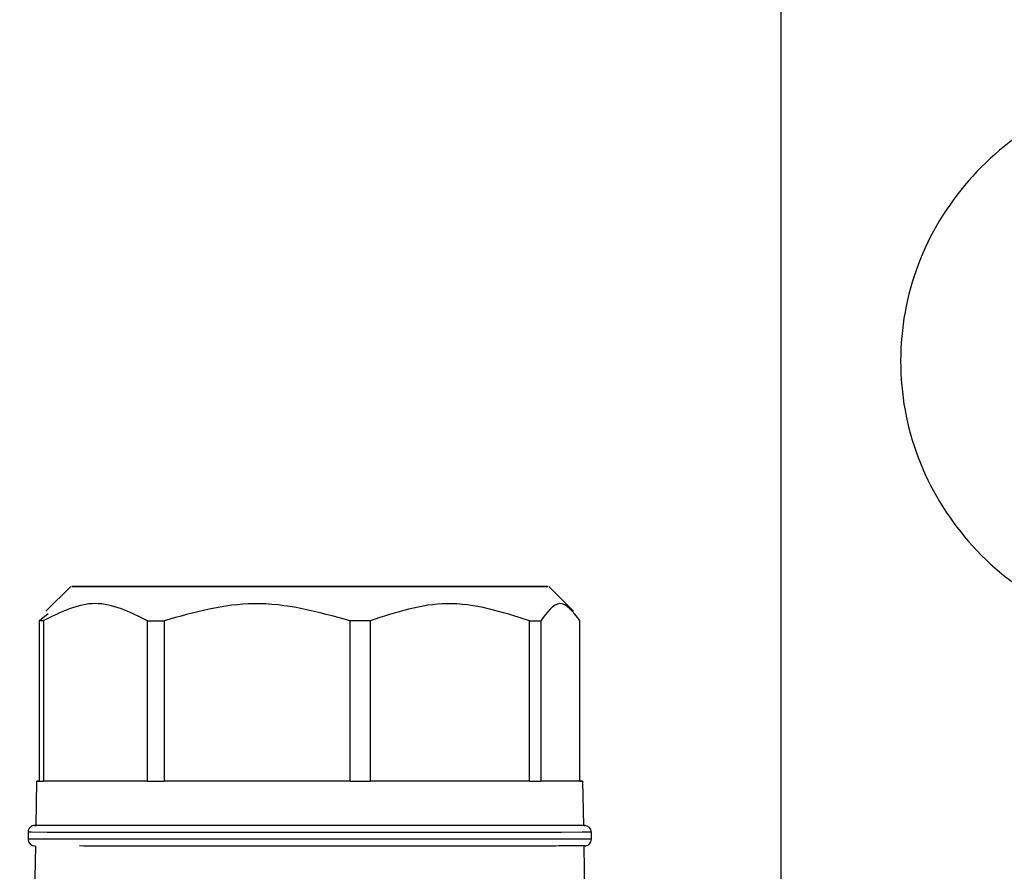
# Model space of a CAD drawing. Units: millimetres. Extents: x 50 to 2082, y 50 to 1435.
# Drawn here: x 521 to 569, y 723 to 765 of the extents above; entities that cross this region are included whole.
import ezdxf

# ---------------------------------------------------------------- set-up
doc = ezdxf.new("R2010")
doc.units = ezdxf.units.MM
doc.header["$LTSCALE"] = 5

msp = doc.modelspace()

# ---------------------------------------------------------------- linework, layer by layer
at = {"color": 7, "linetype": 'Continuous', "lineweight": 25}
for p, q in [((558.014, 723.27), (558.014, 797.222)), ((523.34, 737.175), (522.13, 735.965)), ((547.886, 735.963), (546.674, 737.175)), ((521.821, 735.508), (522.236, 735.859)), ((521.821, 727.675), (521.821, 735.508)), ((522.005, 735.507), (522.005, 727.674)), ((527.08, 727.671), (527.08, 735.504)), ((527.901, 735.504), (527.901, 727.67)), ((536.983, 727.67), (536.983, 735.503)), ((537.959, 735.503), (537.959, 727.67)), ((545.728, 727.672), (545.728, 735.505)), ((546.289, 735.506), (546.289, 727.672)), ((548.193, 727.676), (548.193, 735.51)), ((521.674, 727.675), (521.636, 725.509)), ((527.08, 727.671), (522.005, 727.674)), ((536.983, 727.67), (527.901, 727.67)), ((545.728, 727.672), (537.959, 727.67)), ((548.193, 727.676), (546.289, 727.672)), ((548.378, 725.509), (548.34, 727.675)), ((548.378, 725.509), (548.423, 725.509)), ((521.257, 725.175), (521.257, 724.842)), ((548.757, 724.842), (548.757, 725.175)), ((521.618, 724.509), (520.848, 680.371)), ((548.511, 717.875), (548.396, 724.509)), ((558.014, 684.08), (558.014, 723.27))]:
    msp.add_line(p, q, dxfattribs=at)
at = {"color": 7, "linetype": 'Continuous', "lineweight": 25, "flags": 128}
for points in [[(544.774, 737.178), (545.949, 737.177), (546.575, 737.176), (546.622, 737.175), (546.085, 737.174), (544.994, 737.173), (543.401, 737.172), (541.388, 737.171), (539.055, 737.171), (536.518, 737.17), (533.906, 737.17), (531.349, 737.171), (528.976, 737.171), (526.905, 737.172), (525.24, 737.173), (524.065, 737.174), (523.439, 737.175), (523.392, 737.176), (523.929, 737.177), (525.02, 737.178), (526.613, 737.179), (528.626, 737.18), (530.959, 737.18), (533.496, 737.18), (536.108, 737.181), (538.665, 737.18), (541.038, 737.18), (543.109, 737.179), (544.774, 737.178)], [(527.08, 735.504), (527.18, 735.504), (527.281, 735.504), (527.383, 735.504), (527.485, 735.504), (527.588, 735.504), (527.692, 735.504), (527.796, 735.504), (527.901, 735.504)], [(537.959, 735.503), (537.838, 735.503), (537.717, 735.503), (537.595, 735.503), (537.473, 735.503), (537.351, 735.503), (537.228, 735.503), (537.106, 735.503), (536.983, 735.503)], [(545.728, 735.505), (545.802, 735.505), (545.874, 735.505), (545.946, 735.505), (546.016, 735.505), (546.086, 735.505), (546.154, 735.506), (546.222, 735.506), (546.289, 735.506)], [(521.821, 727.675), (521.698, 727.675), (521.679, 727.676), (521.766, 727.676), (521.821, 727.676)], [(527.08, 727.671), (526.16, 727.671), (525.31, 727.671), (524.536, 727.672), (523.845, 727.672), (523.242, 727.673), (522.731, 727.673), (522.318, 727.674), (522.005, 727.674)], [(527.08, 727.671), (527.18, 727.671), (527.281, 727.671), (527.383, 727.671), (527.485, 727.671), (527.588, 727.671), (527.692, 727.671), (527.796, 727.67), (527.901, 727.67)], [(536.983, 727.67), (535.805, 727.67), (534.621, 727.67), (533.439, 727.67), (532.271, 727.67), (531.124, 727.67), (530.007, 727.67), (528.93, 727.67), (527.901, 727.67)], [(536.983, 727.67), (537.106, 727.67), (537.228, 727.67), (537.351, 727.67), (537.473, 727.67), (537.595, 727.67), (537.717, 727.67), (537.838, 727.67), (537.959, 727.67)], [(545.728, 727.672), (544.982, 727.672), (544.158, 727.671), (543.261, 727.671), (542.3, 727.671), (541.28, 727.67), (540.211, 727.67), (539.102, 727.67), (537.959, 727.67)], [(545.728, 727.672), (545.802, 727.672), (545.874, 727.672), (545.946, 727.672), (546.016, 727.672), (546.086, 727.672), (546.154, 727.672), (546.222, 727.672), (546.289, 727.672)], [(548.193, 727.676), (548.316, 727.676), (548.335, 727.675), (548.248, 727.675), (548.057, 727.674), (547.762, 727.674), (547.367, 727.673), (546.875, 727.673), (546.289, 727.672)], [(542.32, 725.504), (539.833, 725.503), (537.135, 725.503), (534.344, 725.503), (531.582, 725.503), (528.969, 725.504), (526.621, 725.504), (524.639, 725.505), (523.11, 725.506), (522.101, 725.507), (521.656, 725.508), (521.636, 725.509)], [(548.378, 725.509), (548.219, 725.508), (547.503, 725.507), (546.241, 725.506), (544.488, 725.505), (542.32, 725.504)], [(548.757, 725.175), (548.74, 725.175), (548.298, 725.174), (547.275, 725.173), (545.717, 725.172), (543.69, 725.171), (541.283, 725.17), (538.602, 725.17), (535.764, 725.169), (532.893, 725.169), (530.115, 725.17), (527.55, 725.17), (525.311, 725.171), (523.496, 725.172), (522.184, 725.173), (521.432, 725.174), (521.257, 725.175)], [(548.757, 724.842), (548.74, 724.842), (548.298, 724.841), (547.275, 724.839), (545.717, 724.838), (543.69, 724.837), (541.283, 724.837), (538.602, 724.836), (535.764, 724.836), (532.893, 724.836), (530.115, 724.836), (527.55, 724.837), (525.311, 724.838), (523.496, 724.839), (522.184, 724.84), (521.432, 724.841), (521.257, 724.842)]]:
    msp.add_lwpolyline(points, dxfattribs=at)
at = {"color": 7, "linetype": 'Continuous', "lineweight": 25}
for centre, radius, start, end in [((522.357, 925.925), 190.418, 269.83866, 269.89396), ((522.357, 918.091), 190.418, 269.83866, 269.89396), ((521.59, 725.175), 0.333, 89.9998, 180), ((548.424, 725.175), 0.333, 0, 90), ((521.59, 724.842), 0.333, 180, 270), ((548.424, 724.842), 0.333, 269.9998, 360)]:
    msp.add_arc(centre, radius, start, end, dxfattribs=at)
for points in [[(575.481, 761.404), (573.912, 761.032), (570.775, 760.288), (566.953, 757.158), (564.431, 752.994), (563.556, 748.179), (564.431, 743.365), (566.953, 739.2), (570.775, 736.07), (573.912, 735.327), (575.481, 734.955)], [(527.08, 735.504), (526.234, 735.921), (524.542, 736.756), (522.851, 735.924), (522.005, 735.507)]]:
    msp.add_open_spline(points, degree=3, dxfattribs=at)
for points, knots in [([(536.983, 735.503), (535.415, 735.929), (532.383, 736.753), (529.361, 735.911), (527.901, 735.504)], [0, 0, 0, 0, 0.516885, 1, 1, 1, 1]), ([(545.728, 735.505), (544.387, 735.931), (541.794, 736.754), (539.208, 735.91), (537.959, 735.503)], [0, 0, 0, 0, 0.516885, 1, 1, 1, 1]), ([(548.193, 735.51), (547.865, 735.935), (547.229, 736.757), (546.595, 735.913), (546.289, 735.506)], [0, 0, 0, 0, 0.516885, 1, 1, 1, 1]), ([(523.775, 725.506), (523.024, 725.506), (521.869, 725.507), (521.498, 725.508), (521.619, 725.509), (521.636, 725.509)], [0, 0, 0, 0, 0.6150287, 0.9461095, 1, 1, 1, 1]), ([(548.423, 725.509), (548.423, 725.509), (548.516, 725.508), (548.189, 725.508), (547.399, 725.506), (545.653, 725.505), (542.524, 725.504), (538.486, 725.503), (534.985, 725.503), (532.232, 725.503), (529.608, 725.503), (526.499, 725.504), (524.848, 725.505), (523.775, 725.506)], [0, 0, 0, 0, 0.000125, 0.080794, 0.161463, 0.240456, 0.387196, 0.533936, 0.612929, 0.693598, 0.774267, 0.85326, 1, 1, 1, 1]), ([(548.423, 724.509), (548.423, 724.509), (548.516, 724.508), (548.189, 724.508), (547.399, 724.506), (545.653, 724.505), (542.524, 724.504), (538.486, 724.503), (534.985, 724.503), (532.232, 724.503), (529.608, 724.503), (526.499, 724.504), (524.848, 724.505), (523.775, 724.506)], [0, 0, 0, 0, 0.000125, 0.080794, 0.161463, 0.240456, 0.387196, 0.533936, 0.612929, 0.693598, 0.774267, 0.85326, 1, 1, 1, 1])]:
    msp.add_open_spline(points, degree=3, knots=knots, dxfattribs=at)

doc.saveas('drawing.dxf')
